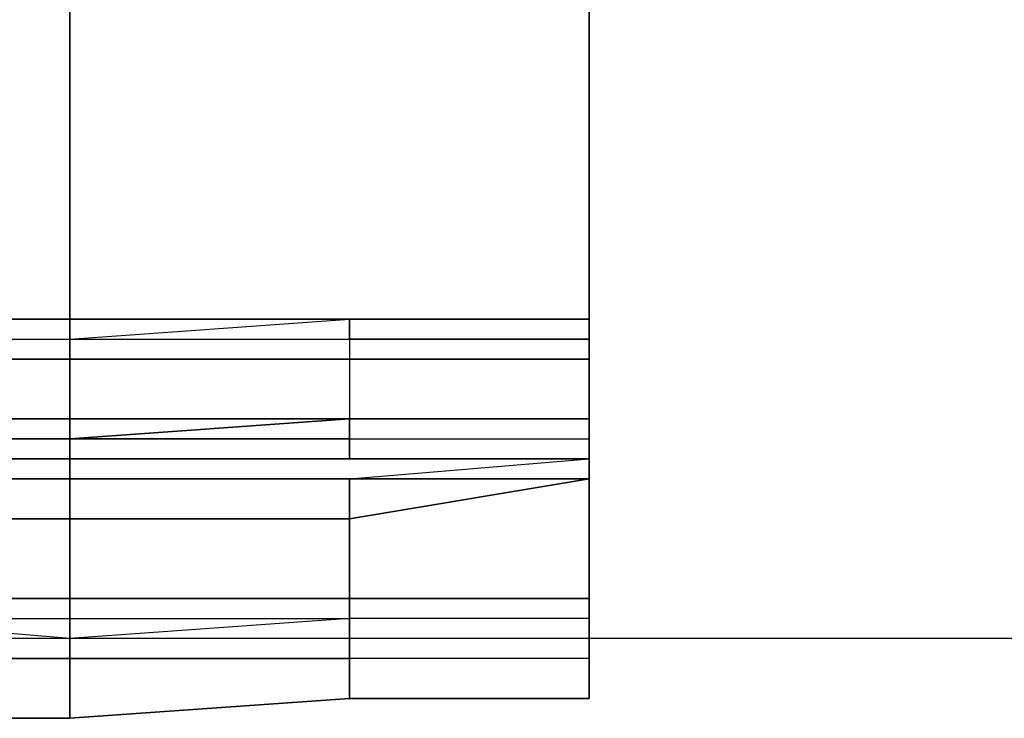
# Model space of a CAD drawing. Extents: x 262045.5 to 262108.1, y -66310.6 to -66279.4.
# Drawn here: x 262057.1 to 262057.5, y -66292 to -66291.7 of the extents above; entities that cross this region are included whole.
import ezdxf

# ---------------------------------------------------------------- set-up
doc = ezdxf.new("R2010")
doc.units = 0
doc.header["$MEASUREMENT"] = 0
doc.layers.add('VSL-BACKGROUND', color=174, linetype='CONTINUOUS')

msp = doc.modelspace()

# ---------------------------------------------------------------- linework, layer by layer
at = {"layer": 'VSL-BACKGROUND'}
for points in [[(262057.296875, -66291.492188, 0.032861), (262057.296875, -66291.953125, 0.032861)], [(262057.296875, -66291.492188, 0.032516), (262057.296875, -66291.953125, 0.032516)], [(262057.296875, -66291.523438, 0.007461), (262057.296875, -66291.90625, 0.007461)], [(262057.296875, -66291.523438, 0.007461), (262057.296875, -66291.90625, 0.007461)], [(262057.296875, -66291.59375, 0.678317), (262057.296875, -66291.929688, 0.67074)], [(262057.296875, -66291.59375, 0.678317), (262057.296875, -66291.929688, 0.67074)], [(262057.09375, -66291.601563, 0.462537), (262057.09375, -66291.84375, 0.468475)], [(262057.09375, -66291.84375, 0.468475), (262057.09375, -66291.601563, 0.462537)], [(262057.296875, -66291.84375, 0.469027), (262057.296875, -66291.601563, 0.467169)], [(262057.296875, -66291.851563, 0.425444), (262057.296875, -66291.601563, 0.425444)], [(262057.296875, -66291.601563, 0.425444), (262057.296875, -66291.851563, 0.425444)], [(262057.296875, -66291.867188, 0.394557), (262057.296875, -66291.601563, 0.393288)], [(262057.296875, -66291.601563, 0.454702), (262057.296875, -66291.84375, 0.45633)], [(262057, -66291.84375, 0.478736), (262057.09375, -66291.84375, 0.478738)], [(262057.09375, -66291.84375, 0.468475), (262057, -66291.84375, 0.469139)], [(262057.09375, -66291.84375, 0.478738), (262057.09375, -66291.890625, 0.769211)], [(262057.09375, -66291.890625, 0.769211), (262057.09375, -66291.84375, 0.478738)], [(262057.09375, -66291.84375, 0.478738), (262057.203125, -66291.84375, 0.478672)], [(262057.203125, -66291.84375, 0.47028), (262057.09375, -66291.84375, 0.468475)], [(262057.203125, -66291.84375, 0.47028), (262057.296875, -66291.84375, 0.469027)], [(262057.296875, -66291.890625, 0.769357), (262057.296875, -66291.84375, 0.478614)], [(262057.296875, -66291.84375, 0.440991), (262057.296875, -66291.851563, 0.425444)], [(262057.296875, -66291.84375, 0.45633), (262057.296875, -66291.84375, 0.440991)], [(262057.296875, -66291.859375, 0.465974), (262057.296875, -66291.851563, 0.476367)], [(262057.296875, -66291.851563, 0.476367), (262057.296875, -66291.90625, 0.767153)], [(262057.296875, -66291.851563, 0.425444), (262057.296875, -66291.867188, 0.409896)], [(262057.296875, -66291.882813, 0.452), (262057.296875, -66291.859375, 0.465974)], [(262057.296875, -66291.867188, 0.409896), (262057.296875, -66291.867188, 0.394557)], [(262057.296875, -66291.9375, 0.761791), (262057.296875, -66291.882813, 0.452)], [(262057.296875, -66291.890625, 0.436477), (262057.296875, -66291.882813, 0.452)], [(262057.296875, -66291.882813, 0.452), (262057.296875, -66291.9375, 0.761791)], [(262057, -66291.890625, 0.769479), (262057.09375, -66291.890625, 0.769481)], [(262057.09375, -66291.890625, 0.769211), (262057, -66291.890625, 0.769326)], [(262057.09375, -66291.890625, 0.809815), (262057.09375, -66291.90625, 0.893774)], [(262057.09375, -66291.90625, 0.893774), (262057.09375, -66291.890625, 0.809815)], [(262057.09375, -66291.890625, 0.769481), (262057.09375, -66291.890625, 0.809815)], [(262057.09375, -66291.890625, 0.809815), (262057.09375, -66291.890625, 0.769481)], [(262057.09375, -66291.890625, 0.769481), (262057.203125, -66291.890625, 0.769415)], [(262057.203125, -66291.890625, 0.769524), (262057.09375, -66291.890625, 0.769211)], [(262057.203125, -66291.890625, 0.769524), (262057.296875, -66291.890625, 0.769357)], [(262057.296875, -66291.890625, 0.809961), (262057.296875, -66291.890625, 0.769357)], [(262057.296875, -66291.898438, 0.830462), (262057.296875, -66291.890625, 0.809961)], [(262057.296875, -66291.90625, 0.423029), (262057.296875, -66291.890625, 0.436477)], [(262057, -66291.898438, 0.423049), (262057.09375, -66291.898438, 0.423048)], [(262057.09375, -66291.898438, 0.423048), (262057.203125, -66291.898438, 0.423051)], [(262057.203125, -66291.90625, 0.866012), (262057.296875, -66291.898438, 0.84958)], [(262057.296875, -66291.898438, 0.423043), (262057.203125, -66291.898438, 0.423051)], [(262057.296875, -66291.898438, 0.84958), (262057.296875, -66291.898438, 0.830462)], [(262057, -66291.90625, 0.896272), (262057.09375, -66291.90625, 0.893774)], [(262057, -66291.90625, 0.415262), (262057.09375, -66291.90625, 0.415262)], [(262057.09375, -66291.90625, 0.893774), (262057.203125, -66291.90625, 0.889344)], [(262057.09375, -66291.90625, 0.415262), (262057.203125, -66291.90625, 0.415264)], [(262057.203125, -66291.90625, 0.878637), (262057.203125, -66291.90625, 0.866012)], [(262057.203125, -66291.90625, 0.889344), (262057.203125, -66291.90625, 0.886595)], [(262057.203125, -66291.90625, 0.886595), (262057.203125, -66291.90625, 0.878637)], [(262057.203125, -66291.921875, 0.873113), (262057.296875, -66291.90625, 0.854073)], [(262057.296875, -66291.90625, 0.415257), (262057.203125, -66291.90625, 0.415264)], [(262057.296875, -66291.90625, 0.807756), (262057.296875, -66291.921875, 0.805094)], [(262057.296875, -66291.90625, 0.765914), (262057.296875, -66291.90625, 0.76711)], [(262057.296875, -66291.90625, 0.76711), (262057.296875, -66291.90625, 0.807756)], [(262057.296875, -66291.929688, 0.763701), (262057.296875, -66291.90625, 0.765914)], [(262057.296875, -66291.90625, 0.807756), (262057.296875, -66291.921875, 0.8051)], [(262057.296875, -66291.929688, 0.829963), (262057.296875, -66291.90625, 0.831877)], [(262057.296875, -66291.90625, 0.831877), (262057.296875, -66291.90625, 0.807756)], [(262057.296875, -66291.90625, 0.831877), (262057.296875, -66291.929688, 0.829963)], [(262057.296875, -66291.929688, 0.852727), (262057.296875, -66291.90625, 0.854073)], [(262057.296875, -66291.90625, 0.854073), (262057.296875, -66291.90625, 0.831877)], [(262057.296875, -66291.90625, 0.854073), (262057.296875, -66291.929688, 0.852727)], [(262057.296875, -66291.90625, 0.423029), (262057.296875, -66291.960938, 0.756426)], [(262057.296875, -66291.960938, 0.756426), (262057.296875, -66291.90625, 0.423029)], [(262057.296875, -66291.90625, 0.767153), (262057.296875, -66291.921875, 0.76449)], [(262057.296875, -66291.90625, 0.415242), (262057.296875, -66291.976563, 0.763948)], [(262057.296875, -66291.90625, 0.007461), (262057.296875, -66291.921875, 0.008315)], [(262057.296875, -66291.90625, 0.007461), (262057.296875, -66291.921875, 0.008327)], [(262057.09375, -66291.921875, 0.904208), (262057, -66291.921875, 0.906706)], [(262057.09375, -66291.9375, 0.905225), (262057.09375, -66291.921875, 0.904208)], [(262057.203125, -66291.921875, 0.899777), (262057.09375, -66291.921875, 0.904208)], [(262057.09375, -66291.921875, 0.904208), (262057.09375, -66291.9375, 0.905225)], [(262057.203125, -66291.9375, 0.900795), (262057.203125, -66291.921875, 0.899777)], [(262057.203125, -66291.929688, 0.872516), (262057.203125, -66291.921875, 0.873113)], [(262057.203125, -66291.921875, 0.873113), (262057.203125, -66291.929688, 0.872516)], [(262057.203125, -66291.9375, 0.887844), (262057.203125, -66291.921875, 0.887684)], [(262057.203125, -66291.921875, 0.887684), (262057.203125, -66291.921875, 0.873113)], [(262057.203125, -66291.921875, 0.887684), (262057.203125, -66291.9375, 0.887844)], [(262057.203125, -66291.9375, 0.897538), (262057.203125, -66291.921875, 0.896781)], [(262057.203125, -66291.921875, 0.896781), (262057.203125, -66291.921875, 0.887684)], [(262057.203125, -66291.921875, 0.896781), (262057.203125, -66291.9375, 0.897538)], [(262057.203125, -66291.9375, 0.900795), (262057.203125, -66291.921875, 0.899777)], [(262057.203125, -66291.921875, 0.899777), (262057.203125, -66291.921875, 0.896781)], [(262057.296875, -66291.921875, 0.805094), (262057.296875, -66291.9375, 0.802394)], [(262057.296875, -66291.921875, 0.8051), (262057.296875, -66291.9375, 0.802394)], [(262057.296875, -66291.921875, 0.76449), (262057.296875, -66291.9375, 0.761791)], [(262057.296875, -66291.921875, 0.008315), (262057.296875, -66291.929688, 0.010818)], [(262057.296875, -66291.921875, 0.008327), (262057.296875, -66291.929688, 0.010864)], [(262057.203125, -66291.953125, 0.870786), (262057.203125, -66291.929688, 0.872516)], [(262057.203125, -66291.929688, 0.872516), (262057.203125, -66291.953125, 0.870786)], [(262057.296875, -66291.9375, 0.802394), (262057.296875, -66291.929688, 0.763701)], [(262057.296875, -66291.953125, 0.759088), (262057.296875, -66291.929688, 0.763701)], [(262057.296875, -66291.929688, 0.763701), (262057.296875, -66291.9375, 0.802394)], [(262057.296875, -66291.953125, 0.827836), (262057.296875, -66291.929688, 0.829963)], [(262057.296875, -66291.929688, 0.829963), (262057.296875, -66291.953125, 0.827836)], [(262057.296875, -66291.953125, 0.850765), (262057.296875, -66291.929688, 0.852727)], [(262057.296875, -66291.929688, 0.852727), (262057.296875, -66291.953125, 0.850765)], [(262057.296875, -66291.929688, 0.67074), (262057.296875, -66291.929688, 0.669874)], [(262057.296875, -66291.929688, 0.010818), (262057.296875, -66291.9375, 0.0148)], [(262057.296875, -66291.929688, 0.669874), (262057.296875, -66291.9375, 0.667337)], [(262057.296875, -66291.929688, 0.010864), (262057.296875, -66291.9375, 0.014901)], [(262057.296875, -66291.929688, 0.669874), (262057.296875, -66291.9375, 0.667337)], [(262057.296875, -66291.929688, 0.67074), (262057.296875, -66291.929688, 0.669874)], [(262057.09375, -66291.953125, 0.904115), (262057.09375, -66291.9375, 0.905225)], [(262057.09375, -66291.9375, 0.905225), (262057.09375, -66291.953125, 0.904115)], [(262057.203125, -66291.953125, 0.899685), (262057.203125, -66291.9375, 0.900795)], [(262057.203125, -66291.953125, 0.88637), (262057.203125, -66291.9375, 0.887844)], [(262057.203125, -66291.9375, 0.887844), (262057.203125, -66291.953125, 0.88637)], [(262057.203125, -66291.953125, 0.896288), (262057.203125, -66291.9375, 0.897538)], [(262057.203125, -66291.9375, 0.897538), (262057.203125, -66291.953125, 0.896288)], [(262057.203125, -66291.953125, 0.899685), (262057.203125, -66291.9375, 0.900795)], [(262057.296875, -66291.9375, 0.802394), (262057.296875, -66291.953125, 0.799692)], [(262057.296875, -66291.9375, 0.802394), (262057.296875, -66291.953125, 0.827836)], [(262057.296875, -66291.9375, 0.802394), (262057.296875, -66291.953125, 0.799686)], [(262057.296875, -66291.953125, 0.827836), (262057.296875, -66291.9375, 0.802394)], [(262057.296875, -66291.9375, 0.761791), (262057.296875, -66291.953125, 0.759088)], [(262057.296875, -66291.9375, 0.667337), (262057.296875, -66291.953125, 0.6633)], [(262057.296875, -66291.9375, 0.026031), (262057.296875, -66291.953125, 0.032516)], [(262057.296875, -66291.9375, 0.0148), (262057.296875, -66291.9375, 0.019989)], [(262057.296875, -66291.9375, 0.019989), (262057.296875, -66291.9375, 0.026031)], [(262057.296875, -66291.9375, 0.014901), (262057.296875, -66291.9375, 0.020161)], [(262057.296875, -66291.9375, 0.020161), (262057.296875, -66291.9375, 0.026287)], [(262057.296875, -66291.9375, 0.026287), (262057.296875, -66291.953125, 0.032861)], [(262057.296875, -66291.9375, 0.667337), (262057.296875, -66291.953125, 0.6633)], [(262057.09375, -66291.953125, 0.904115), (262057, -66291.953125, 0.906613)], [(262057, -66291.953125, 0.906613), (262057.09375, -66291.953125, 0.904115)], [(262057.09375, -66291.96875, 0.900873), (262057.09375, -66291.953125, 0.904115)], [(262057.203125, -66291.953125, 0.899685), (262057.09375, -66291.953125, 0.904115)], [(262057.09375, -66291.953125, 0.904115), (262057.09375, -66291.96875, 0.900873)], [(262057.09375, -66291.953125, 0.904115), (262057.203125, -66291.953125, 0.899685)], [(262057.203125, -66291.96875, 0.896443), (262057.203125, -66291.953125, 0.899685)], [(262057.296875, -66291.953125, 0.850765), (262057.203125, -66291.953125, 0.870786)], [(262057.203125, -66291.960938, 0.867991), (262057.203125, -66291.953125, 0.870786)], [(262057.203125, -66291.953125, 0.870786), (262057.296875, -66291.953125, 0.850765)], [(262057.203125, -66291.953125, 0.870786), (262057.203125, -66291.953125, 0.88637)], [(262057.203125, -66291.953125, 0.870786), (262057.203125, -66291.960938, 0.867991)], [(262057.203125, -66291.96875, 0.883316), (262057.203125, -66291.953125, 0.88637)], [(262057.203125, -66291.953125, 0.88637), (262057.203125, -66291.953125, 0.870786)], [(262057.203125, -66291.953125, 0.88637), (262057.203125, -66291.953125, 0.896288)], [(262057.203125, -66291.953125, 0.88637), (262057.203125, -66291.96875, 0.883316)], [(262057.203125, -66291.96875, 0.893065), (262057.203125, -66291.953125, 0.896288)], [(262057.203125, -66291.953125, 0.896288), (262057.203125, -66291.953125, 0.88637)], [(262057.203125, -66291.953125, 0.896288), (262057.203125, -66291.953125, 0.899685)], [(262057.203125, -66291.953125, 0.896288), (262057.203125, -66291.96875, 0.893065)], [(262057.203125, -66291.96875, 0.896443), (262057.203125, -66291.953125, 0.899685)], [(262057.203125, -66291.953125, 0.899685), (262057.203125, -66291.953125, 0.896288)], [(262057.296875, -66291.953125, 0.799692), (262057.296875, -66291.96875, 0.797029)], [(262057.296875, -66291.960938, 0.756426), (262057.296875, -66291.953125, 0.759088)], [(262057.296875, -66291.953125, 0.825552), (262057.296875, -66291.953125, 0.827836)], [(262057.296875, -66291.953125, 0.799686), (262057.296875, -66291.96875, 0.797029)], [(262057.296875, -66291.96875, 0.823171), (262057.296875, -66291.953125, 0.825552)], [(262057.296875, -66291.953125, 0.827836), (262057.296875, -66291.953125, 0.850765)], [(262057.296875, -66291.953125, 0.827836), (262057.296875, -66291.953125, 0.825552)], [(262057.296875, -66291.960938, 0.84825), (262057.296875, -66291.953125, 0.850765)], [(262057.296875, -66291.953125, 0.850765), (262057.296875, -66291.953125, 0.827836)], [(262057.296875, -66291.953125, 0.825552), (262057.296875, -66291.96875, 0.823171)], [(262057.296875, -66291.953125, 0.850765), (262057.296875, -66291.960938, 0.84825)], [(262057.296875, -66291.953125, 0.759088), (262057.296875, -66291.960938, 0.756426)], [(262057.296875, -66291.953125, 0.083661), (262057.296875, -66291.953125, 0.64534)], [(262057.296875, -66291.953125, 0.65804), (262057.296875, -66291.953125, 0.651914)], [(262057.296875, -66291.953125, 0.6633), (262057.296875, -66291.953125, 0.65804)], [(262057.296875, -66291.953125, 0.651914), (262057.296875, -66291.953125, 0.64534)], [(262057.296875, -66291.953125, 0.032861), (262057.296875, -66291.953125, 0.64534)], [(262057.296875, -66291.953125, 0.6633), (262057.296875, -66291.953125, 0.65804)], [(262057.296875, -66291.953125, 0.65804), (262057.296875, -66291.953125, 0.651914)], [(262057.296875, -66291.953125, 0.651914), (262057.296875, -66291.953125, 0.64534)], [(262057.296875, -66291.960938, 0.650552), (262057.296875, -66291.953125, 0.64534)], [(262057.296875, -66291.953125, 0.64534), (262057.296875, -66291.953125, 0.083661)], [(262057.296875, -66291.960938, 0.650552), (262057.296875, -66291.953125, 0.027527)], [(262057.296875, -66291.953125, 0.083661), (262057.296875, -66291.953125, 0.032516)], [(262057.296875, -66291.953125, 0.032516), (262057.296875, -66291.953125, 0.027225)], [(262057.296875, -66291.953125, 0.027225), (262057.296875, -66291.960938, 0.083661)], [(262057.296875, -66291.953125, 0.027527), (262057.296875, -66291.953125, 0.027225)], [(262057.296875, -66291.953125, 0.027225), (262057.296875, -66291.960938, 0.083661)], [(262057.296875, -66291.953125, 0.032516), (262057.296875, -66291.953125, 0.083661)], [(262057, -66291.960938, 0.766173), (262057.09375, -66291.960938, 0.766173)], [(262057.09375, -66291.96875, 0.756211), (262057, -66291.960938, 0.756331)], [(262057.09375, -66291.960938, 0.766173), (262057.203125, -66291.960938, 0.766175)], [(262057.203125, -66291.960938, 0.75652), (262057.09375, -66291.96875, 0.756211)], [(262057.296875, -66291.960938, 0.766168), (262057.203125, -66291.960938, 0.766175)], [(262057.203125, -66291.976563, 0.864241), (262057.203125, -66291.960938, 0.867991)], [(262057.203125, -66291.960938, 0.867991), (262057.203125, -66291.976563, 0.864241)], [(262057.296875, -66291.96875, 0.797029), (262057.296875, -66291.960938, 0.756426)], [(262057.296875, -66291.960938, 0.766153), (262057.296875, -66291.96875, 0.797029)], [(262057.296875, -66291.976563, 0.84527), (262057.296875, -66291.960938, 0.84825)], [(262057.296875, -66291.960938, 0.84825), (262057.296875, -66291.976563, 0.84527)], [(262057.296875, -66291.960938, 0.083661), (262057.296875, -66291.960938, 0.650552)], [(262057.296875, -66291.960938, 0.650552), (262057.296875, -66291.960938, 0.650552)], [(262057.296875, -66291.960938, 0.083661), (262057.296875, -66291.960938, 0.650552)], [(262058.40625, -66291.96875, 0), (262055.09375, -66291.96875, 0)], [(262057.09375, -66291.976563, 0.895585), (262057.09375, -66291.96875, 0.900873)], [(262057.09375, -66291.96875, 0.900873), (262057.09375, -66291.976563, 0.895585)], [(262057.203125, -66291.976563, 0.891154), (262057.203125, -66291.96875, 0.896443)], [(262057.203125, -66291.976563, 0.878805), (262057.203125, -66291.96875, 0.883316)], [(262057.203125, -66291.96875, 0.883316), (262057.203125, -66291.976563, 0.878805)], [(262057.203125, -66291.976563, 0.887982), (262057.203125, -66291.96875, 0.893065)], [(262057.203125, -66291.96875, 0.893065), (262057.203125, -66291.976563, 0.887982)], [(262057.203125, -66291.976563, 0.891154), (262057.203125, -66291.96875, 0.896443)], [(262057.296875, -66291.96875, 0.797029), (262057.296875, -66291.96875, 0.823171)], [(262057.296875, -66291.96875, 0.823171), (262057.296875, -66291.976563, 0.84527)], [(262057.296875, -66291.96875, 0.797029), (262057.296875, -66291.96875, 0.823171)], [(262057.296875, -66291.96875, 0.823171), (262057.296875, -66291.976563, 0.84527)], [(262057.09375, -66291.976563, 0.895585), (262057, -66291.976563, 0.898083)], [(262057, -66291.976563, 0.898083), (262057.09375, -66291.976563, 0.895585)], [(262057.09375, -66291.976563, 0.763967), (262057, -66291.976563, 0.763968)], [(262057, -66291.976563, 0.763968), (262057.09375, -66291.976563, 0.763967)], [(262057.203125, -66291.976563, 0.891154), (262057.09375, -66291.976563, 0.895585)], [(262057.09375, -66291.976563, 0.895585), (262057.203125, -66291.976563, 0.891154)], [(262057.203125, -66291.976563, 0.76397), (262057.09375, -66291.976563, 0.763967)], [(262057.09375, -66291.976563, 0.763967), (262057.203125, -66291.976563, 0.76397)], [(262057.203125, -66291.976563, 0.887982), (262057.203125, -66291.976563, 0.891154)], [(262057.203125, -66291.976563, 0.878805), (262057.203125, -66291.976563, 0.887982)], [(262057.296875, -66291.976563, 0.84527), (262057.203125, -66291.976563, 0.864241)], [(262057.203125, -66291.976563, 0.864241), (262057.203125, -66291.976563, 0.878805)], [(262057.296875, -66291.976563, 0.84527), (262057.203125, -66291.976563, 0.864241)], [(262057.203125, -66291.976563, 0.864241), (262057.203125, -66291.976563, 0.878805)], [(262057.203125, -66291.976563, 0.878805), (262057.203125, -66291.976563, 0.887982)], [(262057.203125, -66291.976563, 0.887982), (262057.203125, -66291.976563, 0.891154)], [(262057.296875, -66291.976563, 0.763962), (262057.203125, -66291.976563, 0.76397)], [(262057.296875, -66291.976563, 0.794824), (262057.296875, -66291.976563, 0.820965)], [(262057.296875, -66291.976563, 0.820965), (262057.296875, -66291.992188, 0.843064)], [(262057.296875, -66291.976563, 0.763948), (262057.296875, -66291.976563, 0.794824)], [(262057.203125, -66291.992188, 0.888949), (262057.09375, -66292, 0.893379)], [(262057.203125, -66291.992188, 0.885777), (262057.203125, -66291.992188, 0.888949)], [(262057.203125, -66291.992188, 0.8766), (262057.203125, -66291.992188, 0.885777)], [(262057.296875, -66291.992188, 0.843064), (262057.203125, -66291.992188, 0.862035)], [(262057.203125, -66291.992188, 0.862035), (262057.203125, -66291.992188, 0.8766)], [(262057.09375, -66292, 0.893379), (262057, -66292, 0.895877)]]:
    msp.add_polyline3d(points, dxfattribs=at)
for points in [[(262057.296875, -66291.523438, 0.007461), (262057.296875, -66291.523438, 0.002127), (262057.296875, -66291.921875, 0.002127), (262057.296875, -66291.90625, 0.007461)], [(262057.296875, -66291.921875, 0.002127), (262057.296875, -66291.90625, 0.007461), (262057.296875, -66291.523438, 0.007461), (262057.296875, -66291.523438, 0.002127)], [(262057.296875, -66291.59375, 0.684533), (262057.296875, -66291.59375, 0.678317), (262057.296875, -66291.929688, 0.67074), (262057.296875, -66291.9375, 0.676955)], [(262057.296875, -66291.59375, 0.684533), (262057.296875, -66291.59375, 0.684533), (262057.296875, -66291.9375, 0.676955), (262057.296875, -66291.9375, 0.676955)], [(262057.296875, -66291.59375, 0.684533), (262057.296875, -66291.9375, 0.676955), (262057.296875, -66291.929688, 0.67074), (262057.296875, -66291.59375, 0.678317)], [(262057.296875, -66291.601563, 0.461052), (262057.296875, -66291.601563, 0.465699), (262057.296875, -66291.84375, 0.467326), (262057.296875, -66291.84375, 0.462679)], [(262057.296875, -66291.601563, 0.465699), (262057.296875, -66291.601563, 0.4674), (262057.296875, -66291.84375, 0.469027), (262057.296875, -66291.84375, 0.467326)], [(262057.296875, -66291.601563, 0.454704), (262057.296875, -66291.601563, 0.461052), (262057.296875, -66291.84375, 0.462679), (262057.296875, -66291.84375, 0.45633)], [(262057.296875, -66291.867188, 0.394557), (262057.296875, -66291.867188, 0.381857), (262057.296875, -66291.601563, 0.380587), (262057.296875, -66291.601563, 0.393288)], [(262057, -66291.84375, 0.469139), (262057, -66291.84375, 0.465363), (262057.09375, -66291.84375, 0.464714), (262057.09375, -66291.84375, 0.468475)], [(262057, -66291.84375, 0.465363), (262057, -66291.84375, 0.460876), (262057.09375, -66291.84375, 0.460227), (262057.09375, -66291.84375, 0.464714)], [(262057, -66291.84375, 0.460876), (262057, -66291.851563, 0.454959), (262057.09375, -66291.851563, 0.45431), (262057.09375, -66291.84375, 0.460227)], [(262057, -66291.84375, 0.478736), (262057, -66291.84375, 0.472253), (262057.09375, -66291.84375, 0.472141), (262057.09375, -66291.84375, 0.478738)], [(262057, -66291.84375, 0.472253), (262057, -66291.84375, 0.467055), (262057.09375, -66291.84375, 0.466942), (262057.09375, -66291.84375, 0.472141)], [(262057, -66291.84375, 0.467055), (262057, -66291.851563, 0.463767), (262057.09375, -66291.851563, 0.463654), (262057.09375, -66291.84375, 0.466942)], [(262057.09375, -66291.84375, 0.468475), (262057.09375, -66291.84375, 0.464714), (262057.203125, -66291.84375, 0.466579), (262057.203125, -66291.84375, 0.47028)], [(262057.09375, -66291.84375, 0.464714), (262057.09375, -66291.84375, 0.460227), (262057.203125, -66291.84375, 0.462092), (262057.203125, -66291.84375, 0.466579)], [(262057.09375, -66291.84375, 0.460227), (262057.09375, -66291.851563, 0.45431), (262057.203125, -66291.851563, 0.456175), (262057.203125, -66291.84375, 0.462092)], [(262057.203125, -66291.84375, 0.46396), (262057.203125, -66291.859375, 0.450368), (262057.09375, -66291.859375, 0.450062), (262057.09375, -66291.851563, 0.463654)], [(262057.09375, -66291.84375, 0.478738), (262057.09375, -66291.84375, 0.472141), (262057.203125, -66291.84375, 0.472447), (262057.203125, -66291.84375, 0.478672)], [(262057.09375, -66291.84375, 0.472141), (262057.09375, -66291.84375, 0.466942), (262057.203125, -66291.84375, 0.467248), (262057.203125, -66291.84375, 0.472447)], [(262057.09375, -66291.84375, 0.466942), (262057.09375, -66291.851563, 0.463654), (262057.203125, -66291.84375, 0.46396), (262057.203125, -66291.84375, 0.467248)], [(262057.203125, -66291.84375, 0.47028), (262057.203125, -66291.84375, 0.466579), (262057.296875, -66291.84375, 0.466968), (262057.296875, -66291.84375, 0.469027)], [(262057.203125, -66291.84375, 0.466579), (262057.203125, -66291.84375, 0.462092), (262057.296875, -66291.84375, 0.46232), (262057.296875, -66291.84375, 0.466968)], [(262057.203125, -66291.84375, 0.462092), (262057.203125, -66291.851563, 0.456175), (262057.296875, -66291.851563, 0.455971), (262057.296875, -66291.84375, 0.46232)], [(262057.296875, -66291.859375, 0.450267), (262057.296875, -66291.84375, 0.46386), (262057.203125, -66291.84375, 0.46396), (262057.203125, -66291.859375, 0.450368)], [(262057.203125, -66291.84375, 0.478672), (262057.203125, -66291.84375, 0.472447), (262057.296875, -66291.84375, 0.472023), (262057.296875, -66291.84375, 0.478572)], [(262057.203125, -66291.84375, 0.472447), (262057.203125, -66291.84375, 0.467248), (262057.296875, -66291.84375, 0.466638), (262057.296875, -66291.84375, 0.472023)], [(262057.203125, -66291.84375, 0.467248), (262057.203125, -66291.84375, 0.46396), (262057.296875, -66291.84375, 0.46386), (262057.296875, -66291.84375, 0.466638)], [(262057.296875, -66291.84375, 0.477552), (262057.296875, -66291.84375, 0.478359), (262057.296875, -66291.890625, 0.769062), (262057.296875, -66291.898438, 0.768255)], [(262057.296875, -66291.84375, 0.478359), (262057.296875, -66291.84375, 0.478654), (262057.296875, -66291.890625, 0.769357), (262057.296875, -66291.890625, 0.769062)], [(262057.296875, -66291.851563, 0.47645), (262057.296875, -66291.84375, 0.477552), (262057.296875, -66291.898438, 0.768255), (262057.296875, -66291.90625, 0.767153)], [(262057.296875, -66291.84375, 0.455971), (262057.296875, -66291.84375, 0.46232), (262057.296875, -66291.84375, 0.46232), (262057.296875, -66291.851563, 0.455971)], [(262057.296875, -66291.84375, 0.46232), (262057.296875, -66291.84375, 0.466968), (262057.296875, -66291.84375, 0.466968), (262057.296875, -66291.84375, 0.46232)], [(262057.296875, -66291.84375, 0.466968), (262057.296875, -66291.84375, 0.469027), (262057.296875, -66291.84375, 0.466968)], [(262057.296875, -66291.851563, 0.455971), (262057.296875, -66291.84375, 0.46232), (262057.296875, -66291.84375, 0.46232), (262057.296875, -66291.851563, 0.455971)], [(262057.296875, -66291.84375, 0.46232), (262057.296875, -66291.84375, 0.466968), (262057.296875, -66291.84375, 0.466968), (262057.296875, -66291.84375, 0.46232)], [(262057.296875, -66291.84375, 0.466968), (262057.296875, -66291.84375, 0.469027), (262057.296875, -66291.84375, 0.466968)], [(262057.296875, -66291.84375, 0.45633), (262057.296875, -66291.84375, 0.462679), (262057.296875, -66291.84375, 0.46232), (262057.296875, -66291.84375, 0.455971)], [(262057.296875, -66291.84375, 0.462679), (262057.296875, -66291.84375, 0.467326), (262057.296875, -66291.84375, 0.466968), (262057.296875, -66291.84375, 0.46232)], [(262057.296875, -66291.84375, 0.467326), (262057.296875, -66291.84375, 0.469027), (262057.296875, -66291.84375, 0.466968)], [(262057.296875, -66291.84375, 0.45633), (262057.296875, -66291.84375, 0.440991), (262057.296875, -66291.851563, 0.442931), (262057.296875, -66291.84375, 0.455973)], [(262057.296875, -66291.84375, 0.440991), (262057.296875, -66291.851563, 0.425444), (262057.296875, -66291.867188, 0.426714), (262057.296875, -66291.851563, 0.442931)], [(262057.296875, -66291.84375, 0.455973), (262057.296875, -66291.851563, 0.442931), (262057.296875, -66291.859375, 0.442931), (262057.296875, -66291.851563, 0.455973)], [(262057.296875, -66291.84375, 0.465535), (262057.296875, -66291.84375, 0.468089), (262057.296875, -66291.84375, 0.466638), (262057.296875, -66291.84375, 0.46386)], [(262057.296875, -66291.84375, 0.468089), (262057.296875, -66291.84375, 0.472861), (262057.296875, -66291.84375, 0.472023), (262057.296875, -66291.84375, 0.466638)], [(262057.296875, -66291.84375, 0.472861), (262057.296875, -66291.84375, 0.478572), (262057.296875, -66291.84375, 0.472023)], [(262057.296875, -66291.851563, 0.470113), (262057.296875, -66291.84375, 0.472054), (262057.296875, -66291.84375, 0.468089), (262057.296875, -66291.84375, 0.465535)], [(262057.296875, -66291.84375, 0.472054), (262057.296875, -66291.84375, 0.47515), (262057.296875, -66291.84375, 0.472861), (262057.296875, -66291.84375, 0.468089)], [(262057.296875, -66291.84375, 0.47515), (262057.296875, -66291.84375, 0.478572), (262057.296875, -66291.84375, 0.472861)], [(262057.296875, -66291.851563, 0.476367), (262057.296875, -66291.84375, 0.477469), (262057.296875, -66291.84375, 0.472054), (262057.296875, -66291.851563, 0.470113)], [(262057.296875, -66291.84375, 0.477469), (262057.296875, -66291.84375, 0.478276), (262057.296875, -66291.84375, 0.47515), (262057.296875, -66291.84375, 0.472054)], [(262057.296875, -66291.84375, 0.478276), (262057.296875, -66291.84375, 0.478572), (262057.296875, -66291.84375, 0.47515)], [(262057.296875, -66291.84375, 0.465577), (262057.296875, -66291.859375, 0.452403), (262057.296875, -66291.859375, 0.450267), (262057.296875, -66291.84375, 0.46386)], [(262057.296875, -66291.851563, 0.470185), (262057.296875, -66291.859375, 0.458154), (262057.296875, -66291.859375, 0.452403), (262057.296875, -66291.84375, 0.465577)], [(262057.09375, -66291.851563, 0.454312), (262057.09375, -66291.859375, 0.441271), (262057, -66291.859375, 0.44192), (262057, -66291.851563, 0.454961)], [(262057.09375, -66291.851563, 0.463654), (262057.09375, -66291.859375, 0.450062), (262057, -66291.859375, 0.450174), (262057, -66291.851563, 0.463767)], [(262057.203125, -66291.851563, 0.456177), (262057.203125, -66291.859375, 0.443135), (262057.09375, -66291.859375, 0.441271), (262057.09375, -66291.851563, 0.454312)], [(262057.296875, -66291.859375, 0.442931), (262057.296875, -66291.851563, 0.455973), (262057.203125, -66291.851563, 0.456177), (262057.203125, -66291.859375, 0.443135)], [(262057.296875, -66291.851563, 0.455973), (262057.296875, -66291.859375, 0.442931), (262057.296875, -66291.859375, 0.442931), (262057.296875, -66291.851563, 0.455973)], [(262057.296875, -66291.851563, 0.425444), (262057.296875, -66291.867188, 0.409896), (262057.296875, -66291.890625, 0.410496), (262057.296875, -66291.867188, 0.426714)], [(262057.296875, -66291.851563, 0.442931), (262057.296875, -66291.867188, 0.426714), (262057.296875, -66291.882813, 0.426714), (262057.296875, -66291.859375, 0.442931)], [(262057.296875, -66291.851563, 0.47645), (262057.296875, -66291.859375, 0.465981), (262057.296875, -66291.859375, 0.458154), (262057.296875, -66291.851563, 0.470185)], [(262057.09375, -66291.859375, 0.441271), (262057.09375, -66291.882813, 0.425053), (262057, -66291.882813, 0.425702), (262057, -66291.859375, 0.44192)], [(262057.09375, -66291.859375, 0.450062), (262057.09375, -66291.882813, 0.435033), (262057, -66291.882813, 0.435146), (262057, -66291.859375, 0.450174)], [(262057.203125, -66291.859375, 0.443135), (262057.203125, -66291.882813, 0.426918), (262057.09375, -66291.882813, 0.425053), (262057.09375, -66291.859375, 0.441271)], [(262057.203125, -66291.859375, 0.450368), (262057.203125, -66291.882813, 0.435339), (262057.09375, -66291.882813, 0.435033), (262057.09375, -66291.859375, 0.450062)], [(262057.296875, -66291.882813, 0.426714), (262057.296875, -66291.859375, 0.442931), (262057.203125, -66291.859375, 0.443135), (262057.203125, -66291.882813, 0.426918)], [(262057.296875, -66291.882813, 0.435239), (262057.296875, -66291.859375, 0.450267), (262057.203125, -66291.859375, 0.450368), (262057.203125, -66291.882813, 0.435339)], [(262057.296875, -66291.859375, 0.442931), (262057.296875, -66291.882813, 0.426714), (262057.296875, -66291.882813, 0.426714), (262057.296875, -66291.859375, 0.442931)], [(262057.296875, -66291.859375, 0.465981), (262057.296875, -66291.882813, 0.452), (262057.296875, -66291.882813, 0.44365), (262057.296875, -66291.859375, 0.458154)], [(262057.296875, -66291.859375, 0.452403), (262057.296875, -66291.882813, 0.437515), (262057.296875, -66291.882813, 0.435239), (262057.296875, -66291.859375, 0.450267)], [(262057.296875, -66291.859375, 0.458154), (262057.296875, -66291.882813, 0.44365), (262057.296875, -66291.882813, 0.437515), (262057.296875, -66291.859375, 0.452403)], [(262057.296875, -66291.882813, 0.394557), (262057.296875, -66291.882813, 0.381857), (262057.296875, -66291.867188, 0.381857), (262057.296875, -66291.867188, 0.394557)], [(262057.296875, -66291.867188, 0.409896), (262057.296875, -66291.867188, 0.394557), (262057.296875, -66291.882813, 0.394557), (262057.296875, -66291.890625, 0.410496)], [(262057.296875, -66291.867188, 0.426714), (262057.296875, -66291.890625, 0.410496), (262057.296875, -66291.890625, 0.410496), (262057.296875, -66291.882813, 0.426714)], [(262057.09375, -66291.882813, 0.425053), (262057.09375, -66291.898438, 0.408836), (262057, -66291.898438, 0.409485), (262057, -66291.882813, 0.425702)], [(262057.09375, -66291.898438, 0.408836), (262057.09375, -66291.882813, 0.394834), (262057, -66291.882813, 0.394757), (262057, -66291.898438, 0.409485)], [(262057.09375, -66291.882813, 0.435033), (262057.09375, -66291.890625, 0.420551), (262057, -66291.890625, 0.420664), (262057, -66291.882813, 0.435146)], [(262057.203125, -66291.882813, 0.426918), (262057.203125, -66291.898438, 0.410701), (262057.09375, -66291.898438, 0.408836), (262057.09375, -66291.882813, 0.425053)], [(262057.203125, -66291.898438, 0.410701), (262057.203125, -66291.882813, 0.394761), (262057.09375, -66291.882813, 0.394834), (262057.09375, -66291.898438, 0.408836)], [(262057.203125, -66291.882813, 0.435339), (262057.203125, -66291.882813, 0.420857), (262057.09375, -66291.890625, 0.420551), (262057.09375, -66291.882813, 0.435033)], [(262057.203125, -66291.882813, 0.420857), (262057.203125, -66291.898438, 0.411376), (262057.09375, -66291.898438, 0.411406), (262057.09375, -66291.890625, 0.420551)], [(262057.296875, -66291.882813, 0.394557), (262057.296875, -66291.898438, 0.410496), (262057.203125, -66291.898438, 0.410701), (262057.203125, -66291.882813, 0.394761)], [(262057.296875, -66291.898438, 0.410496), (262057.296875, -66291.882813, 0.426714), (262057.203125, -66291.882813, 0.426918), (262057.203125, -66291.898438, 0.410701)], [(262057.296875, -66291.898438, 0.411275), (262057.296875, -66291.882813, 0.420757), (262057.203125, -66291.882813, 0.420857), (262057.203125, -66291.898438, 0.411376)], [(262057.296875, -66291.882813, 0.420757), (262057.296875, -66291.882813, 0.435239), (262057.203125, -66291.882813, 0.435339), (262057.203125, -66291.882813, 0.420857)], [(262057.296875, -66291.882813, 0.381857), (262057.296875, -66291.882813, 0.394557), (262057.296875, -66291.90625, 0.423029), (262057.296875, -66291.90625, 0.415242)], [(262057.296875, -66291.882813, 0.426714), (262057.296875, -66291.890625, 0.410496), (262057.296875, -66291.898438, 0.410496), (262057.296875, -66291.882813, 0.426714)], [(262057.296875, -66291.890625, 0.410496), (262057.296875, -66291.882813, 0.394557), (262057.296875, -66291.882813, 0.394557), (262057.296875, -66291.898438, 0.410496)], [(262057.296875, -66291.890625, 0.410496), (262057.296875, -66291.882813, 0.394557), (262057.296875, -66291.882813, 0.394557), (262057.296875, -66291.890625, 0.410496)], [(262057.296875, -66291.882813, 0.452), (262057.296875, -66291.890625, 0.436471), (262057.296875, -66291.890625, 0.428644), (262057.296875, -66291.882813, 0.44365)], [(262057.296875, -66291.882813, 0.437515), (262057.296875, -66291.882813, 0.422893), (262057.296875, -66291.882813, 0.420757), (262057.296875, -66291.882813, 0.435239)], [(262057.296875, -66291.882813, 0.422893), (262057.296875, -66291.898438, 0.412753), (262057.296875, -66291.898438, 0.411275), (262057.296875, -66291.882813, 0.420757)], [(262057.296875, -66291.882813, 0.44365), (262057.296875, -66291.890625, 0.428644), (262057.296875, -66291.882813, 0.422893), (262057.296875, -66291.882813, 0.437515)], [(262057.296875, -66291.890625, 0.428644), (262057.296875, -66291.898438, 0.416406), (262057.296875, -66291.898438, 0.412753), (262057.296875, -66291.882813, 0.422893)], [(262057.09375, -66291.890625, 0.420551), (262057.09375, -66291.898438, 0.411406), (262057, -66291.898438, 0.411393), (262057, -66291.890625, 0.420664)], [(262057.296875, -66291.890625, 0.769102), (262057.296875, -66291.890625, 0.769397), (262057.296875, -66291.890625, 0.809961), (262057.296875, -66291.898438, 0.809666)], [(262057.296875, -66291.898438, 0.768295), (262057.296875, -66291.890625, 0.769102), (262057.296875, -66291.898438, 0.809666), (262057.296875, -66291.898438, 0.808859)], [(262057.296875, -66291.890625, 0.809961), (262057.296875, -66291.898438, 0.809666), (262057.296875, -66291.898438, 0.831293), (262057.296875, -66291.898438, 0.830462)], [(262057.296875, -66291.890625, 0.436471), (262057.296875, -66291.90625, 0.423029), (262057.296875, -66291.898438, 0.416406), (262057.296875, -66291.890625, 0.428644)], [(262057.296875, -66291.898438, 0.84958), (262057.296875, -66291.90625, 0.851771), (262057.203125, -66291.90625, 0.869611), (262057.203125, -66291.90625, 0.866012)], [(262057.296875, -66291.90625, 0.767193), (262057.296875, -66291.898438, 0.768295), (262057.296875, -66291.898438, 0.808859), (262057.296875, -66291.90625, 0.807756)], [(262057.296875, -66291.898438, 0.809666), (262057.296875, -66291.898438, 0.808859), (262057.296875, -66291.90625, 0.832088), (262057.296875, -66291.898438, 0.831293)], [(262057.296875, -66291.898438, 0.808859), (262057.296875, -66291.90625, 0.807756), (262057.296875, -66291.90625, 0.831877), (262057.296875, -66291.90625, 0.832088)], [(262057.296875, -66291.898438, 0.830462), (262057.296875, -66291.898438, 0.831293), (262057.296875, -66291.90625, 0.851771), (262057.296875, -66291.898438, 0.84958)], [(262057.296875, -66291.898438, 0.831293), (262057.296875, -66291.90625, 0.832088), (262057.296875, -66291.90625, 0.853786), (262057.296875, -66291.90625, 0.851771)], [(262057.09375, -66291.921875, 0.904208), (262057.09375, -66291.90625, 0.903575), (262057, -66291.90625, 0.906074), (262057, -66291.921875, 0.906706)], [(262057.09375, -66291.90625, 0.903575), (262057.09375, -66291.90625, 0.899757), (262057, -66291.90625, 0.902255), (262057, -66291.90625, 0.906074)], [(262057.09375, -66291.90625, 0.899757), (262057.09375, -66291.90625, 0.893774), (262057, -66291.90625, 0.896272), (262057, -66291.90625, 0.902255)], [(262057.203125, -66291.921875, 0.899777), (262057.203125, -66291.90625, 0.899145), (262057.09375, -66291.90625, 0.903575), (262057.09375, -66291.921875, 0.904208)], [(262057.203125, -66291.90625, 0.899145), (262057.203125, -66291.90625, 0.895326), (262057.09375, -66291.90625, 0.899757), (262057.09375, -66291.90625, 0.903575)], [(262057.203125, -66291.90625, 0.895326), (262057.203125, -66291.90625, 0.889344), (262057.09375, -66291.90625, 0.893774), (262057.09375, -66291.90625, 0.899757)], [(262057.296875, -66291.90625, 0.851771), (262057.296875, -66291.90625, 0.853786), (262057.203125, -66291.90625, 0.872538), (262057.203125, -66291.90625, 0.869611)], [(262057.296875, -66291.90625, 0.853786), (262057.296875, -66291.90625, 0.854073), (262057.203125, -66291.921875, 0.873113), (262057.203125, -66291.90625, 0.872538)], [(262057.203125, -66291.90625, 0.866012), (262057.203125, -66291.90625, 0.869611), (262057.203125, -66291.90625, 0.883472), (262057.203125, -66291.90625, 0.878637)], [(262057.203125, -66291.90625, 0.869611), (262057.203125, -66291.90625, 0.872538), (262057.203125, -66291.90625, 0.886993), (262057.203125, -66291.90625, 0.883472)], [(262057.203125, -66291.90625, 0.872538), (262057.203125, -66291.921875, 0.873113), (262057.203125, -66291.921875, 0.887684), (262057.203125, -66291.90625, 0.886993)], [(262057.203125, -66291.90625, 0.878637), (262057.203125, -66291.90625, 0.883472), (262057.203125, -66291.90625, 0.892288), (262057.203125, -66291.90625, 0.886595)], [(262057.203125, -66291.90625, 0.883472), (262057.203125, -66291.90625, 0.886993), (262057.203125, -66291.90625, 0.896093), (262057.203125, -66291.90625, 0.892288)], [(262057.203125, -66291.90625, 0.886993), (262057.203125, -66291.921875, 0.887684), (262057.203125, -66291.921875, 0.896781), (262057.203125, -66291.90625, 0.896093)], [(262057.203125, -66291.90625, 0.886595), (262057.203125, -66291.90625, 0.892288), (262057.203125, -66291.90625, 0.895326), (262057.203125, -66291.90625, 0.889344)], [(262057.203125, -66291.90625, 0.892288), (262057.203125, -66291.90625, 0.896093), (262057.203125, -66291.90625, 0.899145), (262057.203125, -66291.90625, 0.895326)], [(262057.203125, -66291.90625, 0.896093), (262057.203125, -66291.921875, 0.896781), (262057.203125, -66291.921875, 0.899777), (262057.203125, -66291.90625, 0.899145)], [(262057.296875, -66291.90625, 0.832088), (262057.296875, -66291.90625, 0.831877), (262057.296875, -66291.90625, 0.854073), (262057.296875, -66291.90625, 0.853786)], [(262057.296875, -66291.90625, 0.415242), (262057.296875, -66291.90625, 0.423029), (262057.296875, -66291.960938, 0.756426), (262057.296875, -66291.976563, 0.763948)], [(262057.296875, -66291.90625, 0.007461), (262057.296875, -66291.921875, 0.008327), (262057.296875, -66291.929688, 0.002993), (262057.296875, -66291.921875, 0.002127)], [(262057.296875, -66291.929688, 0.002983), (262057.296875, -66291.921875, 0.002127), (262057.296875, -66291.90625, 0.007461), (262057.296875, -66291.921875, 0.008315)], [(262057.296875, -66291.9375, 0.00549), (262057.296875, -66291.929688, 0.002983), (262057.296875, -66291.921875, 0.008315), (262057.296875, -66291.929688, 0.010818)], [(262057.296875, -66291.921875, 0.002127), (262057.296875, -66291.929688, 0.002983), (262057.296875, -66291.929688, 0.002993), (262057.296875, -66291.921875, 0.002127)], [(262057.296875, -66291.921875, 0.008327), (262057.296875, -66291.929688, 0.010864), (262057.296875, -66291.9375, 0.00553), (262057.296875, -66291.929688, 0.002993)], [(262057.296875, -66291.953125, 0.009478), (262057.296875, -66291.9375, 0.00549), (262057.296875, -66291.929688, 0.010818), (262057.296875, -66291.9375, 0.0148)], [(262057.296875, -66291.929688, 0.002983), (262057.296875, -66291.9375, 0.00549), (262057.296875, -66291.9375, 0.00553), (262057.296875, -66291.929688, 0.002993)], [(262057.296875, -66291.929688, 0.010864), (262057.296875, -66291.9375, 0.014901), (262057.296875, -66291.953125, 0.009567), (262057.296875, -66291.9375, 0.00553)], [(262057.296875, -66291.9375, 0.676056), (262057.296875, -66291.953125, 0.673418), (262057.296875, -66291.9375, 0.667337), (262057.296875, -66291.929688, 0.669874)], [(262057.296875, -66291.9375, 0.676955), (262057.296875, -66291.9375, 0.676056), (262057.296875, -66291.929688, 0.669874), (262057.296875, -66291.929688, 0.67074)], [(262057.296875, -66291.9375, 0.676056), (262057.296875, -66291.953125, 0.673418), (262057.296875, -66291.9375, 0.667337), (262057.296875, -66291.929688, 0.669874)], [(262057.296875, -66291.9375, 0.676955), (262057.296875, -66291.9375, 0.676056), (262057.296875, -66291.929688, 0.669874), (262057.296875, -66291.929688, 0.67074)], [(262057.296875, -66291.953125, 0.027225), (262057.296875, -66291.953125, 0.020729), (262057.296875, -66291.9375, 0.026031), (262057.296875, -66291.953125, 0.032516)], [(262057.296875, -66291.953125, 0.020729), (262057.296875, -66291.953125, 0.014676), (262057.296875, -66291.9375, 0.019989), (262057.296875, -66291.9375, 0.026031)], [(262057.296875, -66291.953125, 0.014676), (262057.296875, -66291.953125, 0.009478), (262057.296875, -66291.9375, 0.0148), (262057.296875, -66291.9375, 0.019989)], [(262057.296875, -66291.9375, 0.00549), (262057.296875, -66291.953125, 0.009478), (262057.296875, -66291.953125, 0.009567), (262057.296875, -66291.9375, 0.00553)], [(262057.296875, -66291.9375, 0.020161), (262057.296875, -66291.9375, 0.026287), (262057.296875, -66291.953125, 0.020953), (262057.296875, -66291.953125, 0.014827)], [(262057.296875, -66291.9375, 0.014901), (262057.296875, -66291.9375, 0.020161), (262057.296875, -66291.953125, 0.014827), (262057.296875, -66291.953125, 0.009567)], [(262057.296875, -66291.9375, 0.026287), (262057.296875, -66291.953125, 0.032861), (262057.296875, -66291.953125, 0.027527), (262057.296875, -66291.953125, 0.020953)], [(262057.296875, -66291.9375, 0.676955), (262057.296875, -66291.9375, 0.676056), (262057.296875, -66291.9375, 0.676056), (262057.296875, -66291.9375, 0.676955)], [(262057.296875, -66291.9375, 0.676056), (262057.296875, -66291.953125, 0.673418), (262057.296875, -66291.953125, 0.673418), (262057.296875, -66291.9375, 0.676056)], [(262057.296875, -66291.953125, 0.673418), (262057.296875, -66291.953125, 0.669222), (262057.296875, -66291.953125, 0.6633), (262057.296875, -66291.9375, 0.667337)], [(262057.296875, -66291.953125, 0.673418), (262057.296875, -66291.953125, 0.669222), (262057.296875, -66291.953125, 0.6633), (262057.296875, -66291.9375, 0.667337)], [(262057.296875, -66291.953125, 0.032861), (262057.296875, -66291.953125, 0.027527), (262057.296875, -66291.960938, 0.650552), (262057.296875, -66291.953125, 0.64534)], [(262057.296875, -66291.953125, 0.009478), (262057.296875, -66291.953125, 0.014676), (262057.296875, -66291.953125, 0.014827), (262057.296875, -66291.953125, 0.009567)], [(262057.296875, -66291.953125, 0.020729), (262057.296875, -66291.953125, 0.027225), (262057.296875, -66291.953125, 0.027527), (262057.296875, -66291.953125, 0.020953)], [(262057.296875, -66291.953125, 0.014676), (262057.296875, -66291.953125, 0.020729), (262057.296875, -66291.953125, 0.020953), (262057.296875, -66291.953125, 0.014827)], [(262057.296875, -66291.953125, 0.669222), (262057.296875, -66291.953125, 0.663754), (262057.296875, -66291.953125, 0.663754), (262057.296875, -66291.953125, 0.669222)], [(262057.296875, -66291.953125, 0.673418), (262057.296875, -66291.953125, 0.669222), (262057.296875, -66291.953125, 0.669222), (262057.296875, -66291.953125, 0.673418)], [(262057.296875, -66291.953125, 0.663754), (262057.296875, -66291.960938, 0.657386), (262057.296875, -66291.960938, 0.657386), (262057.296875, -66291.953125, 0.663754)], [(262057.296875, -66291.953125, 0.669222), (262057.296875, -66291.953125, 0.663754), (262057.296875, -66291.953125, 0.65804), (262057.296875, -66291.953125, 0.6633)], [(262057.296875, -66291.960938, 0.657386), (262057.296875, -66291.960938, 0.650552), (262057.296875, -66291.953125, 0.64534), (262057.296875, -66291.953125, 0.651914)], [(262057.296875, -66291.953125, 0.663754), (262057.296875, -66291.960938, 0.657386), (262057.296875, -66291.953125, 0.651914), (262057.296875, -66291.953125, 0.65804)], [(262057.296875, -66291.953125, 0.669222), (262057.296875, -66291.953125, 0.663754), (262057.296875, -66291.953125, 0.65804), (262057.296875, -66291.953125, 0.6633)], [(262057.296875, -66291.953125, 0.663754), (262057.296875, -66291.960938, 0.657386), (262057.296875, -66291.953125, 0.651914), (262057.296875, -66291.953125, 0.65804)], [(262057.296875, -66291.960938, 0.657386), (262057.296875, -66291.960938, 0.650552), (262057.296875, -66291.953125, 0.64534), (262057.296875, -66291.953125, 0.651914)], [(262057.296875, -66291.976563, 0.763948), (262057.296875, -66291.960938, 0.756426), (262057.296875, -66291.96875, 0.797029), (262057.296875, -66291.976563, 0.794824)], [(262057.296875, -66291.960938, 0.657386), (262057.296875, -66291.960938, 0.650552), (262057.296875, -66291.960938, 0.650552), (262057.296875, -66291.960938, 0.657386)], [(262057.296875, -66291.976563, 0.794824), (262057.296875, -66291.96875, 0.797029), (262057.296875, -66291.96875, 0.823171), (262057.296875, -66291.976563, 0.820965)], [(262057.296875, -66291.976563, 0.820965), (262057.296875, -66291.96875, 0.823171), (262057.296875, -66291.976563, 0.84527), (262057.296875, -66291.992188, 0.843064)], [(262057.09375, -66292, 0.893379), (262057.09375, -66291.976563, 0.895585), (262057, -66291.976563, 0.898083), (262057, -66292, 0.895877)], [(262057.203125, -66291.992188, 0.888949), (262057.203125, -66291.976563, 0.891154), (262057.09375, -66291.976563, 0.895585), (262057.09375, -66292, 0.893379)], [(262057.296875, -66291.992188, 0.843064), (262057.296875, -66291.976563, 0.84527), (262057.203125, -66291.976563, 0.864241), (262057.203125, -66291.992188, 0.862035)], [(262057.203125, -66291.992188, 0.862035), (262057.203125, -66291.976563, 0.864241), (262057.203125, -66291.976563, 0.878805), (262057.203125, -66291.992188, 0.8766)], [(262057.203125, -66291.992188, 0.8766), (262057.203125, -66291.976563, 0.878805), (262057.203125, -66291.976563, 0.887982), (262057.203125, -66291.992188, 0.885777)], [(262057.203125, -66291.992188, 0.885777), (262057.203125, -66291.976563, 0.887982), (262057.203125, -66291.976563, 0.891154), (262057.203125, -66291.992188, 0.888949)]]:
    msp.add_polyline3d(points, close=True, dxfattribs=at)

doc.saveas('drawing.dxf')
